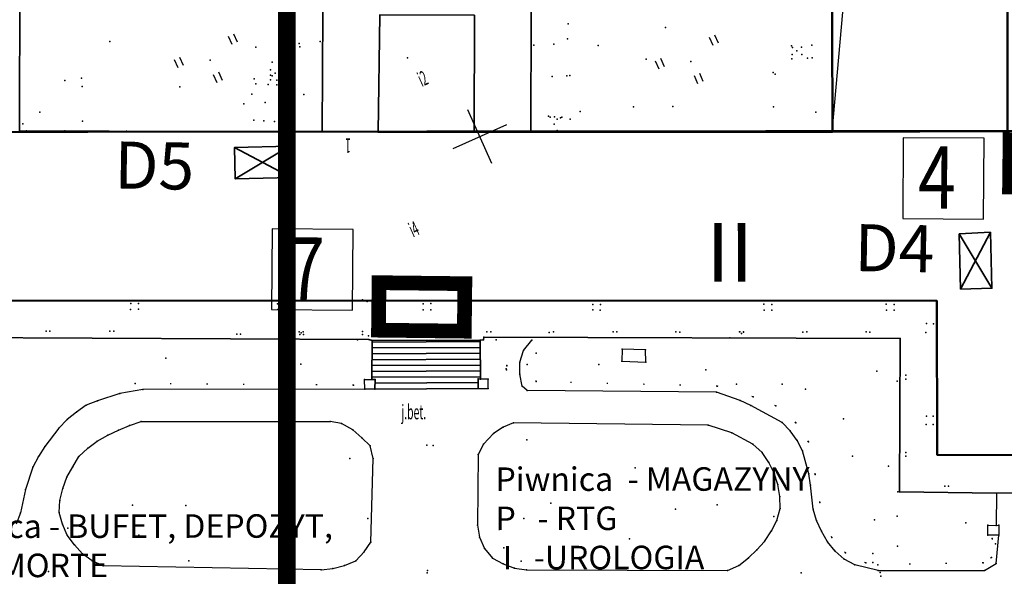
# Model space of a CAD drawing. Extents: x 93228 to 94162, y 40906 to 41765.
# Drawn here: x 93750 to 93834, y 41395 to 41442 of the extents above; entities that cross this region are included whole.
import ezdxf

# ---------------------------------------------------------------- set-up
doc = ezdxf.new("R2010")
doc.units = 0
doc.header["$MEASUREMENT"] = 0
for name, pattern in [('BGZ', [3, 0, -3]), ('HIDDEN2', [0.1875, 0.125, -0.0625]), ('KOR', [2, 1, 1])]:
    doc.linetypes.add(name, pattern=pattern)
doc.layers.get('0').update_dxf_attribs({"color": 1, "linetype": 'CONTINUOUS'})
for name, color, linetype in [('!KLATKI', 3, 'CONTINUOUS'), ('!KLATKI-TXT', 2, 'CONTINUOUS'), ('B-KONKURS OBSZAR', 7, 'CONTINUOUS'), ('KOMUNIKACJA', 6, 'CONTINUOUS'), ('OPISY', 21, 'CONTINUOUS'), ('ZAGOSPODAROWANIE_TERENU', 7, 'CONTINUOUS'), ('ZIELEN', 25, 'CONTINUOUS')]:
    doc.layers.add(name, color=color, linetype=linetype)
doc.layers.add('BUDYNKI', color=2, linetype='CONTINUOUS', lineweight=35)
doc.styles.add('ps_tabelka_pola', font='ARIAL.TTF', dxfattribs={"height": 1.5})

# ---------------------------------------------------------------- blocks, each defined once
blk = doc.blocks.new('TRA')
at = {"layer": 'ZIELEN', "color": 25, "linetype": 'Continuous'}
for points in [[(-5.5, 2.6), (-5.5, 1.1)], [(-4.5, 2.6), (-4.5, 1.1)], [(4.5, 2.5), (4.5, 1)], [(5.5, 2.5), (5.5, 1)], [(-0.5, -2.4), (-0.5, -3.9)], [(0.5, -2.4), (0.5, -3.9)]]:
    blk.add_lwpolyline(points, dxfattribs=at)

msp = doc.modelspace()

# ---------------------------------------------------------------- linework, layer by layer
at = {"layer": '!KLATKI', "color": 251, "linetype": 'Continuous', "const_width": 1.25}
for points in [[(93834.16019, 41431.72192), (93834.11346, 41427.68469), (93841.41374, 41427.60019), (93841.46047, 41431.63742), (93834.16019, 41431.72192)], [(93780.48234, 41419.54508), (93780.43561, 41415.50785), (93787.73589, 41415.42335), (93787.78262, 41419.46058), (93780.48234, 41419.54508)]]:
    msp.add_lwpolyline(points, dxfattribs=at)
at = {"layer": '!KLATKI-TXT', "color": 251, "linetype": 'Continuous'}
for points in [[(93831.95043, 41431.83112), (93825.07559, 41431.8774), (93825.02931, 41425.00255), (93831.90415, 41424.95628)], [(93778.26824, 41424.08023), (93771.3934, 41424.1265), (93771.34712, 41417.25166), (93778.22196, 41417.20538)]]:
    msp.add_lwpolyline(points, close=True, dxfattribs=at)
at = {"color": 9, "linetype": 'Continuous'}
for points in [[(93790.07996, 41429.68795), (93788.03759, 41434.2518)], [(93786.77685, 41430.94869), (93791.3407, 41432.99106)]]:
    msp.add_lwpolyline(points, dxfattribs=at)
at = {"color": 9}
for p in [(93796.55596, 41441.55872), (93804.85928, 41441.24286), (93796.50209, 41440.27143, 123.111), (93757.57952, 41440.05683, 123.055), (93773.68237, 41439.88987, 123.161), (93773.73789, 41439.61892, 123.167), (93775.48012, 41440.05896, 123.015), (93793.65365, 41439.74499, 123.06), (93795.36325, 41439.84176, 123.156), (93815.57619, 41439.69547), (93815.63869, 41439.55581, 123.369), (93816.42611, 41439.58829, 123.388), (93817.293, 41439.75164), (93782.89982, 41438.65746), (93803.20403, 41438.55202), (93815.60034, 41438.5888), (93815.61426, 41438.94451, 123.373), (93816.01896, 41439.26914, 123.383), (93816.45035, 41438.96371, 123.361), (93816.91816, 41438.63075), (93817.33132, 41438.66227), (93771.25836, 41437.65366), (93771.38562, 41438.31427), (93772.22067, 41437.63074), (93755.15876, 41436.94672, 123.059), (93769.8734, 41436.87064), (93771.25753, 41436.78889), (93771.25981, 41437.20732), (93771.38864, 41437.13241, 123.139), (93771.65405, 41437.3717, 123.141), (93772.39037, 41436.90144, 122.995), (93795.21443, 41437.09212, 123.106), (93796.46976, 41437.14884, 123.18), (93796.70325, 41437.16568, 123.183), (93814.0153, 41437.43029, 123.445), (93814.18827, 41437.28859, 123.441), (93753.75304, 41436.73396), (93755.23979, 41436.22704), (93763.53323, 41436.20257), (93770.01529, 41436.45318, 123.15), (93771.053, 41436.40375, 123.138), (93771.77635, 41436.75813), (93771.78384, 41436.36927, 123.132), (93772.21236, 41436.74838), (93769.64823, 41435.58666), (93774.0974, 41435.53996, 122.596), (93768.99542, 41434.76865), (93770.79942, 41434.8748, 123.127), (93802.13099, 41434.51123), (93805.47551, 41434.52892), (93814.03798, 41434.51528, 123.264), (93751.64187, 41434.05819, 122.981), (93794.89979, 41433.71172, 123.032), (93795.0299, 41433.61438, 123.205), (93795.40074, 41433.6401, 123.045), (93795.62448, 41433.46086, 123.258), (93795.92423, 41433.57199, 123.206), (93796.03165, 41433.61349, 123.018), (93796.74933, 41433.43947), (93797.5792, 41434.10664), (93817.62637, 41434.06146, 123.074), (93819.02468, 41433.99701), (93750.17932, 41433.04215, 122.58), (93755.26561, 41433.28057, 123.011), (93769.81952, 41433.36043), (93770.67885, 41433.30567, 123.135), (93771.5855, 41433.24798, 123.15), (93795.38556, 41433.02527, 123.257), (93750.487, 41432.47211, 122.617), (93753.75633, 41432.4693), (93754.9359, 41432.37708, 122.867), (93759.00211, 41432.43946), (93770.65367, 41432.39494, 122.948), (93772.03394, 41432.39035, 122.953), (93774.98285, 41432.3789, 122.842), (93775.64344, 41432.37653, 125.398), (93780.41614, 41432.35848, 124.362), (93788.57227, 41432.34705, 124.328), (93793.38534, 41432.3416, 124.347), (93794.12439, 41432.35242, 122.972), (93794.95906, 41432.36989, 122.975), (93795.01496, 41432.3478, 123.211), (93795.54978, 41432.37678, 123.21), (93795.62276, 41432.50257, 123.265), (93795.93081, 41432.3479, 123.209), (93796.07309, 41432.37761, 123.023), (93796.66274, 41432.35993), (93796.9745, 41432.34387, 122.925), (93808.09051, 41432.35768, 122.929), (93808.46212, 41432.35965), (93814.48216, 41432.34763), (93819.03558, 41432.35197, 122.926), (93759.36547, 41417.76372, 124.743), (93760.01516, 41417.77838, 124.732), (93771.8487, 41417.76052, 124.748), (93772.49528, 41417.75516, 124.744), (93779.06266, 41418.07464), (93779.47931, 41417.9368, 124.67), (93784.23528, 41417.74803, 124.647), (93784.88626, 41417.77203, 124.648), (93789.42397, 41418.00488, 124.645), (93798.68018, 41417.69694, 124.705), (93799.31963, 41417.70264, 124.684), (93813.22808, 41417.70948, 124.705), (93813.8958, 41417.69606, 124.713), (93823.62017, 41417.71047, 124.711), (93824.28809, 41417.70152, 124.713), (93827.92907, 41418.00417, 125.101), (93759.35311, 41417.27723, 124.748), (93760.02526, 41417.28332, 124.754), (93771.86293, 41417.27826, 124.759), (93772.50521, 41417.28742, 124.756), (93784.22595, 41417.22784, 124.639), (93784.88755, 41417.22811, 124.64), (93798.66484, 41417.22446, 124.721), (93799.30364, 41417.20467, 124.715), (93813.23512, 41417.21634, 124.71), (93813.89807, 41417.20626, 124.709), (93823.64471, 41417.20763, 124.727), (93824.2875, 41417.21811, 124.726), (93827.04903, 41416.07326, 124.781), (93827.65902, 41416.04934, 124.788), (93752.15893, 41415.42064, 124.621), (93752.48894, 41415.41276, 124.627), (93757.58463, 41415.43188, 124.613), (93757.91156, 41415.43576, 124.618), (93768.37878, 41415.16362, 124.634), (93768.70146, 41415.16231, 124.632), (93773.68113, 41415.36725, 124.625), (93773.73174, 41415.14888, 124.631), (93773.87134, 41415.2727, 124.63), (93774.03852, 41415.37162, 124.626), (93774.0655, 41415.14486, 124.623), (93779.07776, 41415.14966, 124.617), (93779.081, 41415.39213, 124.618), (93779.59671, 41415.02803, 124.862), (93789.65643, 41415.3678, 124.588), (93789.99312, 41415.36948, 124.591), (93794.96459, 41415.32097, 124.594), (93795.32352, 41415.36108, 124.595), (93800.40866, 41415.37439, 124.58), (93800.722, 41415.37438, 124.58), (93805.72801, 41415.35885, 124.583), (93806.06984, 41415.33434, 124.591), (93811.14278, 41415.35534, 124.582), (93811.16157, 41415.35498, 124.579), (93811.32551, 41415.21142, 124.578), (93811.48679, 41415.35043, 124.576), (93811.49227, 41415.35288, 124.576), (93816.53382, 41415.34121, 124.584), (93816.85909, 41415.35859, 124.582), (93821.91209, 41415.35313, 124.592), (93822.23134, 41415.34481, 124.589), (93826.99361, 41415.31333, 124.759), (93778.6398, 41414.68635, 122.974), (93779.60796, 41414.71644, 124.842), (93779.89532, 41414.6325, 124.834), (93789.08166, 41414.64716, 124.774), (93789.38046, 41414.69433, 124.818), (93789.38891, 41414.9227, 124.856), (93790.45239, 41414.68103, 123.177), (93793.47899, 41414.66491, 123.148), (93810.32806, 41414.84284), (93824.80783, 41414.81174, 124.861), (93792.75881, 41413.78936, 123.153), (93793.83495, 41413.56101, 123.135), (93801.17419, 41413.88409, 123.515), (93803.15823, 41413.8254, 123.526), (93791.36571, 41412.49325, 123.168), (93792.45606, 41412.78399, 123.144), (93801.14844, 41412.87669, 123.51), (93803.18218, 41412.79752, 123.5), (93791.30858, 41412.20475, 123.155), (93791.33717, 41412.14085, 123.103), (93791.35563, 41412.46683, 123.11), (93792.47117, 41411.75873, 123.119), (93822.8174, 41412.00815, 122.95), (93825.29762, 41411.68288, 124.567), (93759.73835, 41410.95949, 123.199), (93778.31306, 41410.83602, 123.012), (93779.25451, 41411.30772, 123.972), (93779.86434, 41411.30126, 123.981), (93780.14448, 41411.29954, 123.967), (93788.90453, 41411.37322, 123.935), (93789.10922, 41411.33445, 123.962), (93789.75984, 41411.33967, 123.947), (93793.84634, 41411.13395, 123.083), (93810.89997, 41410.92576), (93824.56795, 41411.18105, 123.089), (93825.29778, 41411.34223, 124.562), (93758.42575, 41410.11025, 123.22), (93760.39473, 41410.46223, 123.155), (93779.26075, 41410.49322, 123.939), (93780.13293, 41410.49789, 123.963), (93788.91366, 41410.54249, 123.915), (93789.76837, 41410.54701, 123.934), (93792.659, 41410.73188, 123.113), (93793.09203, 41410.38117, 123.109), (93809.18917, 41410.22699, 123.153), (93809.2507, 41410.74315, 123.185), (93816.7495, 41410.48686), (93756.52423, 41409.50471, 123.265), (93811.19284, 41409.51975, 123.156), (93812.29277, 41409.83559, 123.18), (93754.75251, 41408.52341, 123.272), (93755.56673, 41409.11785, 123.271), (93812.10996, 41409.10082, 123.162), (93814.22938, 41409.06766, 123.154), (93753.96281, 41407.91583, 123.258), (93760.24107, 41407.73562, 123.099), (93776.32474, 41407.7266, 123.031), (93777.2995, 41407.55588, 123.033), (93791.91021, 41407.62391, 123.014), (93814.76088, 41407.6523, 123.182), (93815.94918, 41407.63849, 123.2), (93819.99391, 41407.96187), (93827.03048, 41407.48996, 124.747), (93827.04401, 41408.1917, 124.763), (93827.62184, 41407.48071, 124.759), (93827.62776, 41408.18233, 124.776), (93753.25308, 41407.1589, 123.229), (93758.3266, 41406.99501, 123.183), (93759.25179, 41407.39041, 123.174), (93778.25154, 41407.02221, 123.01), (93790.21091, 41406.71337, 123.004), (93791.02859, 41407.26334, 123.008), (93808.4886, 41407.43969, 123.104), (93810.48016, 41406.78399, 123.113), (93815.4659, 41406.95331, 123.174), (93756.51772, 41406.05514, 123.213), (93757.40604, 41406.57209, 123.21), (93779.01555, 41406.36276, 123.002), (93789.37077, 41405.817, 122.994), (93812.29046, 41405.81602, 123.156), (93816.04312, 41406.12373, 123.175), (93817.00747, 41406.01298, 123.228), (93752.04032, 41405.6214, 123.239), (93755.69731, 41405.46231, 123.208), (93779.71906, 41405.65981, 122.996), (93784.54183, 41405.71347, 122.945), (93785.09666, 41405.69773, 122.925), (93788.90361, 41404.94403, 122.977), (93813.06111, 41405.10258, 123.207), (93816.50321, 41405.23515, 123.191), (93825.30387, 41405.1079, 124.558), (93751.52346, 41404.76892, 123.214), (93754.943, 41404.75116, 123.197), (93779.97583, 41404.59151, 122.979), (93813.6481, 41404.26093, 123.188), (93820.74928, 41404.80505), (93825.29577, 41404.78327, 124.568), (93827.9694, 41404.89733, 124.647), (93751.02846, 41403.86267, 123.212), (93754.42272, 41403.88181, 123.204), (93814.08737, 41403.33565, 123.168), (93817.02906, 41403.29139, 123.149), (93823.80469, 41403.92646), (93753.92188, 41402.99595, 123.217), (93817.59078, 41403.2382, 123.235), (93750.40917, 41401.96847, 123.197), (93753.57193, 41402.02753, 123.206), (93814.40416, 41402.38295, 123.153), (93817.1814, 41402.32425, 123.129), (93824.60955, 41401.74603), (93824.75382, 41401.74924, 124.876), (93828.60035, 41402.23152, 124.59), (93828.93594, 41402.22831, 124.586), (93832.99495, 41401.65314, 124.833), (93753.32561, 41401.03318, 123.2), (93814.57438, 41401.37341, 123.112), (93817.98122, 41400.84054, 123.179), (93749.97584, 41399.97454, 123.177), (93753.27627, 41399.9977, 123.186), (93764.04767, 41400.60776, 123.094), (93814.60129, 41400.34138, 123.085), (93817.40681, 41400.29535, 123.09), (93761.72394, 41399.65551, 123.177), (93779.52752, 41399.48275, 123.121), (93792.80927, 41399.49946, 123.189), (93814.07335, 41399.64827, 123.137), (93814.32393, 41399.33314, 123.058), (93817.70345, 41399.32158, 123.096), (93822.63346, 41399.37064, 123.184), (93824.56139, 41399.69439), (93830.39926, 41399.12976, 123.176), (93753.56352, 41399.00329, 123.183), (93754.00066, 41398.67523, 123.245), (93788.86812, 41398.92992, 123.025), (93813.85848, 41398.42697, 123.049), (93818.12571, 41398.41717, 123.081), (93832.2636, 41398.91013), (93832.96969, 41398.90402, 124.424), (93833.1904, 41398.91515, 123.958), (93753.9633, 41398.07568, 123.185), (93758.17352, 41397.96806, 123.196), (93760.04046, 41398.08046, 123.206), (93779.78479, 41397.4659, 123.031), (93789.01828, 41397.90155, 123.038), (93801.77623, 41397.74959, 123.123), (93813.27957, 41397.53685, 123.058), (93818.62223, 41397.50107, 123.104), (93818.98873, 41397.87434, 123.137), (93832.26831, 41398.05989, 123.951), (93832.64894, 41397.792, 123.157), (93833.19511, 41398.0649, 123.953), (93754.58674, 41397.23829, 123.175), (93779.2199, 41396.65218, 123.062), (93789.4652, 41396.92491, 123.053), (93812.60626, 41396.83566, 123.047), (93819.2783, 41396.7254, 123.075), (93832.92621, 41397.32667, 123.186), (93755.2594, 41396.48428, 123.16), (93756.09211, 41395.88187, 123.157), (93764.30646, 41395.89212, 123.175), (93778.49687, 41395.89806, 123.049), (93790.14715, 41396.1159, 123.063), (93792.55963, 41395.87097, 123.13), (93811.91397, 41396.13035, 123.034), (93820.05516, 41396.04212, 123.073), (93820.14867, 41396.56273, 123.133), (93822.48735, 41395.75562, 123.083), (93822.49255, 41396.50293, 123.122), (93832.58041, 41396.1629, 123.151), (93752.37203, 41394.98728), (93757.02804, 41395.45275, 123.141), (93775.54916, 41395.12342, 123.066), (93776.54018, 41395.22729, 123.066), (93777.54531, 41395.49304, 123.052), (93784.59731, 41395.05762, 123.056), (93791.05166, 41395.62232, 123.072), (93792.01454, 41395.25783, 123.07), (93793.03612, 41395.12449, 123.07), (93810.11954, 41395.05782, 123.006), (93811.07569, 41395.49666, 123.014), (93820.96893, 41395.54501, 123.03), (93821.87928, 41395.70919, 123.118), (93822.92267, 41395.54178, 123.163), (93822.94219, 41395.05751, 123.044), (93831.88004, 41395.71801, 123.135), (93831.99057, 41395.05974, 123.044), (93832.96318, 41395.65275, 123.054), (93784.56226, 41394.86665, 123.049), (93816.3912, 41394.88013), (93823.11108, 41394.8833, 123.051), (93823.15649, 41394.59577, 123.043)]:
    msp.add_point(p, dxfattribs=at)
at = {"layer": 'B-KONKURS OBSZAR', "color": 4, "linetype": 'HIDDEN2', "ltscale": 20, "const_width": 1.5}
msp.add_lwpolyline([(93632.67818, 41513.09612), (93772.64173, 41513.09612), (93772.64173, 41383.63254), (93619.2289, 41383.63254)], close=True, dxfattribs=at)
at = {"layer": 'BUDYNKI', "color": 3, "linetype": 'Continuous'}
for p, q in [((93773.01309, 41428.50328), (93768.17847, 41431.0373)), ((93772.87901, 41431.16672), (93768.25185, 41428.37219))]:
    msp.add_line(p, q, dxfattribs=at)
at = {"layer": 'BUDYNKI', "color": 5, "linetype": 'Continuous'}
for p, q in [((93829.82755, 41423.70422), (93832.62208, 41419.07706)), ((93832.49099, 41423.8383), (93829.95697, 41419.00369))]:
    msp.add_line(p, q, dxfattribs=at)
at = {"layer": 'BUDYNKI', "color": 0, "linetype": 'Continuous'}
for points in [[(93833.94255, 41496.38138), (93818.85604, 41496.35569), (93819.03558, 41432.35197), (93788.57227, 41432.34705), (93788.60013, 41442.29522), (93780.54914, 41442.3263), (93780.41614, 41432.35848), (93749.88997, 41432.47444), (93750.02679, 41496.28778), (93735.17002, 41496.31669)], [(93793.43568, 41444.7758), (93775.70406, 41444.84162), (93775.6951, 41442.58732), (93775.64344, 41432.37653), (93780.41614, 41432.35848), (93780.54914, 41442.3263), (93788.60013, 41442.29522), (93788.57227, 41432.34705), (93793.38534, 41432.3416), (93793.42766, 41442.55368), (93793.43568, 41444.7758)], [(93788.57227, 41432.34705), (93780.41614, 41432.35848)], [(93833.94231, 41432.40238), (93819.03558, 41432.35197)], [(93780.48234, 41419.54508), (93787.78262, 41419.46058), (93787.73589, 41415.42335), (93780.43561, 41415.50785), (93780.48234, 41419.54508)], [(93658.28522, 41390.6433), (93658.23022, 41400.03727), (93655.73083, 41400.04063), (93655.73537, 41402.87032), (93656.07057, 41402.85818), (93656.08411, 41409.79041), (93726.70182, 41409.81071), (93726.76633, 41404.83393), (93741.30258, 41404.83578), (93741.23094, 41418.03707), (93827.92907, 41418.00417), (93827.9694, 41404.89733), (93842.23745, 41404.87666)], [(93779.89532, 41414.6325), (93779.60796, 41414.71644), (93744.27791, 41414.89565), (93744.34558, 41401.73751), (93736.06832, 41401.90946)], [(93788.91366, 41410.54249), (93788.90453, 41411.37322), (93789.10922, 41411.33445), (93789.08166, 41414.64716), (93779.89532, 41414.6325), (93779.86434, 41411.30126), (93780.14448, 41411.29954), (93780.13293, 41410.49789), (93788.91366, 41410.54249)], [(93789.08304, 41414.5437), (93779.89394, 41414.49603)], [(93789.08166, 41414.64716), (93789.38046, 41414.69433), (93789.38891, 41414.9227), (93824.80783, 41414.81174), (93824.75382, 41401.74924), (93832.99495, 41401.65314)], [(93789.09118, 41413.5438), (93779.88462, 41413.49599)], [(93789.08665, 41414.04355), (93779.88953, 41413.99667)], [(93789.09932, 41412.54391), (93779.8753, 41412.49595)], [(93789.0948, 41413.04365), (93779.88021, 41412.99663)], [(93789.10335, 41412.04284), (93779.87089, 41411.99659)], [(93789.10787, 41411.5431), (93779.86689, 41411.49632)], [(93788.90781, 41411.04273), (93780.18749, 41410.99779)], [(93832.99495, 41401.65314), (93837.164, 41401.68158), (93845.43788, 41401.68121), (93845.37956, 41404.8717), (93845.3462, 41406.68198)]]:
    msp.add_lwpolyline(points, dxfattribs=at)
at = {"layer": 'BUDYNKI', "color": 10, "linetype": 'Continuous', "lineweight": 50}
msp.add_lwpolyline([(93833.94231, 41432.40238), (93819.04373, 41432.44353), (93818.85604, 41496.35569), (93833.94255, 41496.38138), (93833.92434, 41489.92473), (93872.42534, 41489.8181), (93872.25833, 41484.45287), (93876.50036, 41484.33538), (93876.49941, 41475.89143), (93833.96335, 41475.94194), (93833.94234, 41432.45816)], dxfattribs=at)
at = {"layer": 'BUDYNKI', "color": 3, "linetype": 'Continuous', "lineweight": 50}
msp.add_lwpolyline([(93871.56913, 41409.78661), (93842.2797, 41409.79603), (93842.23745, 41404.87666), (93827.9694, 41404.89733), (93827.92907, 41418.00417), (93741.23094, 41418.03707), (93741.30104, 41405.11798), (93726.76633, 41404.83393), (93726.83471, 41432.35301), (93842.21044, 41432.46627), (93842.25358, 41418.54568), (93871.54668, 41418.56617), (93871.56922, 41409.75321)], dxfattribs=at)
at = {"layer": 'BUDYNKI', "color": 3, "linetype": 'Continuous'}
msp.add_lwpolyline([(93772.87901, 41431.16672), (93768.17847, 41431.0373), (93768.25185, 41428.37219), (93773.01309, 41428.50328)], close=True, dxfattribs=at)
at = {"layer": 'BUDYNKI', "color": 5, "linetype": 'Continuous'}
msp.add_lwpolyline([(93829.82755, 41423.70422), (93829.95697, 41419.00369), (93832.62208, 41419.07706), (93832.49099, 41423.8383)], close=True, dxfattribs=at)
at = {"layer": 'KOMUNIKACJA', "color": 9, "linetype": 'Continuous'}
for points in [[(93819.03558, 41432.35197), (93820.99515, 41454.36894)], [(93822.94219, 41395.05751), (93820.96893, 41395.54501), (93820.05516, 41396.04212), (93819.2783, 41396.7254), (93818.62223, 41397.50107), (93818.12571, 41398.41717), (93817.70345, 41399.32158), (93817.40681, 41400.29535), (93817.1814, 41402.32425), (93817.02906, 41403.29139), (93816.50321, 41405.23515), (93816.04312, 41406.12373), (93815.4659, 41406.95331), (93814.76088, 41407.6523), (93812.10996, 41409.10082), (93811.19284, 41409.51975), (93809.18917, 41410.22699), (93793.09203, 41410.38117), (93792.659, 41410.73188), (93792.47117, 41411.75873), (93792.45606, 41412.78399), (93792.75881, 41413.78936), (93793.47899, 41414.66491)], [(93810.11954, 41395.05782), (93811.07569, 41395.49666), (93811.91397, 41396.13035), (93812.60626, 41396.83566), (93813.27957, 41397.53685), (93813.85848, 41398.42697), (93814.32393, 41399.33314), (93814.60129, 41400.34138), (93814.57438, 41401.37341), (93814.40416, 41402.38295), (93814.08737, 41403.33565), (93813.6481, 41404.26093), (93813.06111, 41405.10258), (93812.29046, 41405.81602), (93810.48016, 41406.78399), (93808.4886, 41407.43969), (93791.91021, 41407.62391), (93791.02859, 41407.26334), (93790.21091, 41406.71337), (93789.37077, 41405.817), (93788.90361, 41404.94403), (93788.86812, 41398.92992), (93789.01828, 41397.90155), (93789.4652, 41396.92491), (93790.14715, 41396.1159), (93791.05166, 41395.62232), (93792.01454, 41395.25783), (93793.03612, 41395.12449), (93810.11954, 41395.05782)], [(93832.99495, 41401.65314), (93832.96969, 41398.90402)], [(93822.94219, 41395.05751), (93831.99057, 41395.05974), (93832.96318, 41395.65275), (93833.19511, 41398.0649)]]:
    msp.add_lwpolyline(points, dxfattribs=at)
at = {"layer": 'KOMUNIKACJA', "color": 9, "linetype": 'KOR'}
for points in [[(93801.17419, 41413.88409), (93801.14844, 41412.87669), (93803.18218, 41412.79752), (93803.15823, 41413.8254), (93801.17419, 41413.88409)], [(93780.13293, 41410.49789), (93779.26075, 41410.49322), (93779.25451, 41411.30772), (93779.86434, 41411.30126)], [(93788.91366, 41410.54249), (93789.76837, 41410.54701), (93789.75984, 41411.33967), (93789.10922, 41411.33445)], [(93779.26075, 41410.49322), (93760.39473, 41410.46223), (93758.42575, 41410.11025), (93756.52423, 41409.50471), (93755.56673, 41409.11785), (93754.75251, 41408.52341), (93753.96281, 41407.91583), (93753.25308, 41407.1589), (93752.04032, 41405.6214), (93751.52346, 41404.76892), (93751.02846, 41403.86267), (93750.40917, 41401.96847), (93749.97584, 41399.97454), (93749.61472, 41399.0066)], [(93775.54916, 41395.12342), (93757.02804, 41395.45275), (93756.09211, 41395.88187), (93755.2594, 41396.48428), (93754.58674, 41397.23829), (93753.9633, 41398.07568), (93753.56352, 41399.00329), (93753.27627, 41399.9977), (93753.32561, 41401.03318), (93753.57193, 41402.02753), (93753.92188, 41402.99595), (93754.42272, 41403.88181), (93754.943, 41404.75116), (93755.69731, 41405.46231), (93756.51772, 41406.05514), (93757.40604, 41406.57209), (93758.3266, 41406.99501), (93759.25179, 41407.39041), (93760.24107, 41407.73562), (93776.32474, 41407.7266)], [(93775.54916, 41395.12342), (93776.54018, 41395.22729), (93777.54531, 41395.49304), (93778.49687, 41395.89806), (93779.2199, 41396.65218), (93779.78479, 41397.4659), (93779.97583, 41404.59151), (93779.71906, 41405.65981), (93779.01555, 41406.36276), (93778.25154, 41407.02221), (93777.2995, 41407.55588), (93776.32474, 41407.7266)], [(93833.19511, 41398.0649), (93832.26831, 41398.05989), (93832.2636, 41398.91013), (93832.96969, 41398.90402), (93833.1904, 41398.91515), (93833.19511, 41398.0649)]]:
    msp.add_lwpolyline(points, dxfattribs=at)
at = {"layer": 'ZAGOSPODAROWANIE_TERENU', "color": 9, "linetype": 'BGZ'}
for points in [[(93821.87928, 41395.70919), (93820.14867, 41396.56273), (93818.98873, 41397.87434), (93817.98122, 41400.84054), (93817.59078, 41403.2382), (93817.00747, 41406.01298), (93815.94918, 41407.63849), (93814.22938, 41409.06766), (93812.29277, 41409.83559), (93809.2507, 41410.74315), (93793.84634, 41411.13395), (93793.83495, 41413.56101)], [(93778.31306, 41410.83602), (93759.73835, 41410.95949)], [(93832.64894, 41397.792), (93832.58041, 41396.1629), (93831.88004, 41395.71801), (93822.92267, 41395.54178)]]:
    msp.add_lwpolyline(points, dxfattribs=at)
at = {"layer": 'ZIELEN', "color": 9}
for p in [(93769.99573, 41439.57665, 123.045), (93799.12177, 41439.72263, 123.162), (93766.10543, 41438.46017), (93807.01411, 41438.36174), (93762.35394, 41413.12258, 123.088), (93773.83202, 41412.62355, 122.386), (93793.0868, 41412.5864, 123.138), (93799.18642, 41412.5826, 123.133), (93808.26781, 41412.14385, 123.079), (93814.77428, 41410.90775, 123.058), (93793.05383, 41406.1823, 123.091), (93778.00381, 41404.59641, 123.298), (93802.26265, 41403.79897, 123.032), (93795.09438, 41400.78281, 123.146), (93759.50436, 41400.62, 123.16), (93805.6889, 41400.28498, 123.135), (93809.25338, 41400.64104, 122.663), (93791.08381, 41396.98754, 123.239), (93824.58324, 41397.14602, 123.22)]:
    msp.add_point(p, dxfattribs=at)

# ---------------------------------------------------------------- block references
at = {"layer": 'ZIELEN', "color": 9, "xscale": 0.4999999999995363, "yscale": 0.4999999999980531, "zscale": 0.5, "rotation": 24.10903556476339}
for p in [(93766.10543, 41438.46017), (93807.01411, 41438.36174)]:
    msp.add_blockref('TRA', p, dxfattribs=at)

# ---------------------------------------------------------------- texts
at = {"layer": '!KLATKI-TXT', "color": 1, "linetype": 'Continuous', "char_height": 5.2884615, "width": 16.3865165, "attachment_point": 1, "rotation": 359.6143117, "style": 'ps_tabelka_pola'}
for s, insert in [('{\\fArial|b0|i0|c238|p34;\\W0.8; 4}', (93825.0708, 41431.16565)), ('{\\fArial|b0|i0|c238|p34;\\W0.8; 7}', (93771.38861, 41423.41476))]:
    msp.add_mtext(s, dxfattribs=dict(at, insert=insert))
at = {"layer": 'BUDYNKI', "color": 0, "width": 0.5}
for s, p in [('i2', (93784.12353, 41436.19228)), ('i4', (93783.3775, 41423.39087))]:
    msp.add_text(s, height=1.25, rotation=24.1090356, dxfattribs=at).set_placement(p)
at = {"layer": 'BUDYNKI', "color": 20, "linetype": 'Continuous', "char_height": 4, "width": 3.4560712, "attachment_point": 1, "rotation": 359.0216814}
for s, insert in [('{\\fVerdana|b1|i0|c238|p34;\\C3;D5}', (93758.00891, 41431.56611)), ('{\\fVerdana|b1|i0|c238|p34;\\C5;D4}', (93820.9679, 41424.53633))]:
    msp.add_mtext(s, dxfattribs=dict(at, insert=insert))
at = {"layer": 'KOMUNIKACJA', "color": 9}
for s, rotation, width, p in [('1', 179.6090356, 0.5, (93778.08468, 41431.81032)), ('j.bet.', 0.1090356, 0.52, (93782.381, 41407.92252))]:
    msp.add_text(s, height=1.25, rotation=rotation, dxfattribs=dict(at, width=width)).set_placement(p)
at = {"layer": 'OPISY', "linetype": 'Continuous', "attachment_point": 1, "rotation": 0.0562466}
for s, insert, char_height, width in [('{\\fVerdana|b1|i0|c238|p34;II}', (93808.31428, 41424.62205), 5, 7.361851), ('{\\fVerdana|b1|i0|c238|p34;Piwnica  - MAGAZYNY\\PP   - RTG\\P I   -UROLOGIA\\PII - KARDIOLOGIA\\PIII-OCZNY\\PIV- STRYCH}', (93790.3871, 41403.83103), 2, 38.2474108), ('{\\fVerdana|b1|i0|c238|p34;Piwnica - BUFET, DEPOZYT, PRO-MORTE\\PP   - INFORMATYCY, KOMENDANT, REJESTRACJA\\P I   - CHIR. OGÓLNA\\PII - KARDIOLOGIA\\PIII- KARDIOLOGIA SZYBKA\\PIV- STRYCH}', (93741.78072, 41399.82316), 2, 38.2474108)]:
    msp.add_mtext(s, dxfattribs=dict(at, insert=insert, char_height=char_height, width=width))

doc.saveas('drawing.dxf')
